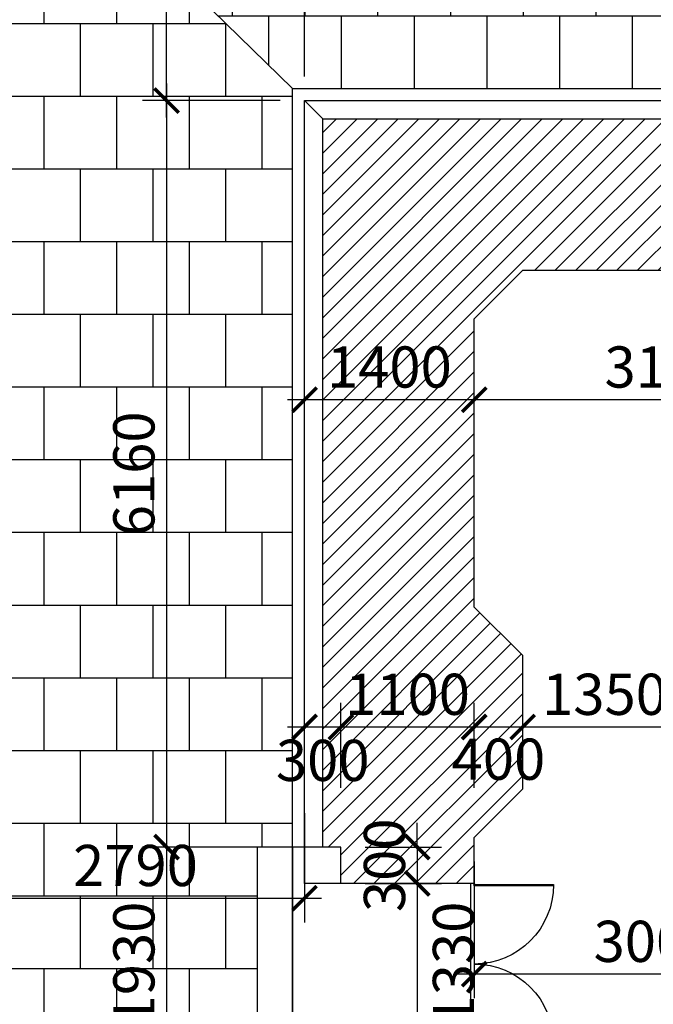
# Model space of a CAD drawing. Extents: x -113815 to 379249, y 305977 to 512155.
# Drawn here: x 2436 to 7664, y 403000 to 411125 of the extents above; entities that cross this region are included whole.
import ezdxf

# ---------------------------------------------------------------- set-up
doc = ezdxf.new("R2010")
doc.units = 0
doc.header["$LTSCALE"] = 1000
doc.header["$MEASUREMENT"] = 0
doc.layers.get('0').update_dxf_attribs({"linetype": 'CONTINUOUS'})
doc.layers.get('DEFPOINTS').update_dxf_attribs({"linetype": 'CONTINUOUS'})
for name, color, linetype in [('2-CATTUONG', 2, 'CONTINUOUS'), ('21-CUA', 21, 'CONTINUOUS'), ('250-HATCH', 250, 'CONTINUOUS'), ('7-THAY', 7, 'CONTINUOUS'), ('8-MANH', 8, 'CONTINUOUS'), ('9-THAYNHAT', 9, 'CONTINUOUS'), ('KICHTHUOC', 1, 'CONTINUOUS')]:
    doc.layers.add(name, color=color, linetype=linetype)
doc.styles.add('KT', font='vnsimli.shx', dxfattribs={"width": 0.75})
doc.dimstyles.new('A3-1-100-200', dxfattribs={"dimscale": 200, "dimtxt": 1.7, "dimasz": 1, "dimexe": 1, "dimexo": 1, "dimgap": 0.5, "dimtad": 1, "dimdec": 0, "dimzin": 13, "dimdsep": 46, "dimtxsty": 'KT', "dimblk1": 'ARCHTICK', "dimblk2": 'ARCHTICK', "dimsah": 1, "dimcen": 0, "dimdle": 0.7, "dimclrd": 9, "dimclre": 8, "dimclrt": 3, "dimadec": 0, "dimazin": 0, "dimtfac": 1.222222, "dimtdec": 0, "dimtix": 1, "dimtmove": 2, "dimatfit": 3, "dimldrblk": 'ARCHTICK', "dimfxl": 0, "dimtolj": 1, "dimtzin": 13, "dimarcsym": 0})

# ---------------------------------------------------------------- blocks, each defined once
blk = doc.blocks.new('fghfghfg')
for points in [[(-630, 0), (-640, 0), (-640, -640), (-630, -640)], [(630, 0), (640, 0), (640, -640), (630, -640)]]:
    blk.add_lwpolyline(points, close=True)
blk.add_lwpolyline([(0, 0, 0, 20, 0), (0, -100, 20, 20, 0)], format="xyseb")
for centre in [(-645, 0), (645, 0)]:
    blk.add_circle(centre, 5)
for centre, start, end in [((-640, 0), 270, 0), ((640, 0), 180, 270)]:
    blk.add_arc(centre, 640, start, end)
blk = doc.blocks.new('_ARCHTICK')
at = {"color": 0, "linetype": 'ByBlock', "const_width": 0.15}
blk.add_lwpolyline([(-0.5, -0.5), (0.5, 0.5)], dxfattribs=at)
blk = doc.blocks.new('*D849')
at = {"layer": 'DEFPOINTS', "color": 0, "transparency": 16777216}
for p in [(1996.6, 404777.7), (4786.6, 404777.7), (4786.6, 403875.7)]:
    blk.add_point(p, dxfattribs=at)
at = {"layer": 'KICHTHUOC', "color": 8, "lineweight": -2, "transparency": 16777216}
for p, q in [((1996.6, 404577.7), (1996.6, 403675.7)), ((4786.6, 404577.7), (4786.6, 403675.7))]:
    blk.add_line(p, q, dxfattribs=at)
at = {"layer": 'KICHTHUOC', "color": 9, "lineweight": -2, "transparency": 16777216}
blk.add_line((1856.6, 403875.7), (4926.6, 403875.7), dxfattribs=at)
at = {"layer": 'KICHTHUOC', "color": 9, "lineweight": -2, "transparency": 16777216, "xscale": 200, "yscale": 200, "zscale": 200, "rotation": 180}
blk.add_blockref('_ARCHTICK', (1996.6, 403875.7), dxfattribs=at)
at = {"layer": 'KICHTHUOC', "color": 9, "lineweight": -2, "transparency": 16777216, "xscale": 200, "yscale": 200, "zscale": 200}
blk.add_blockref('_ARCHTICK', (4786.6, 403875.7), dxfattribs=at)
at = {"layer": 'KICHTHUOC', "color": 3, "transparency": 16777216, "insert": (3391.6, 404145.7), "char_height": 340, "attachment_point": 5, "style": 'KT'}
blk.add_mtext('\\A1;2790', dxfattribs=at)
blk = doc.blocks.new('*D852')
at = {"layer": 'DEFPOINTS', "color": 0, "transparency": 16777216}
for p in [(3648.3, 416257.7), (4786.6, 416257.7), (4786.6, 410457.7)]:
    blk.add_point(p, dxfattribs=at)
at = {"layer": 'KICHTHUOC', "color": 9, "lineweight": -2, "transparency": 16777216}
blk.add_line((3648.3, 410317.7), (3648.3, 416397.7), dxfattribs=at)
at = {"layer": 'KICHTHUOC', "color": 8, "lineweight": -2, "transparency": 16777216}
for p, q in [((4586.6, 416257.7), (3448.3, 416257.7)), ((4586.6, 410457.7), (3448.3, 410457.7))]:
    blk.add_line(p, q, dxfattribs=at)
at = {"layer": 'KICHTHUOC', "color": 9, "lineweight": -2, "transparency": 16777216, "xscale": 200, "yscale": 200, "zscale": 200}
for p, rotation in [((3648.3, 416257.7), 90), ((3648.3, 410457.7), 270)]:
    blk.add_blockref('_ARCHTICK', p, dxfattribs=dict(at, rotation=rotation))
at = {"layer": 'KICHTHUOC', "color": 3, "transparency": 16777216, "insert": (3378.3, 413357.7), "char_height": 340, "attachment_point": 5, "rotation": 90, "style": 'KT'}
blk.add_mtext('\\A1;5800', dxfattribs=at)
blk = doc.blocks.new('*D853')
at = {"layer": 'DEFPOINTS', "color": 0, "transparency": 16777216}
for p in [(4786.6, 410457.7), (3648.3, 404297.7), (4786.6, 404297.7)]:
    blk.add_point(p, dxfattribs=at)
at = {"layer": 'KICHTHUOC', "color": 9, "lineweight": -2, "transparency": 16777216}
blk.add_line((3648.3, 410597.7), (3648.3, 404157.7), dxfattribs=at)
at = {"layer": 'KICHTHUOC', "color": 8, "lineweight": -2, "transparency": 16777216}
for p, q in [((4586.6, 410457.7), (3448.3, 410457.7)), ((4586.6, 404297.7), (3448.3, 404297.7))]:
    blk.add_line(p, q, dxfattribs=at)
at = {"layer": 'KICHTHUOC', "color": 9, "lineweight": -2, "transparency": 16777216, "xscale": 200, "yscale": 200, "zscale": 200}
for p, rotation in [((3648.3, 410457.7), 90), ((3648.3, 404297.7), 270)]:
    blk.add_blockref('_ARCHTICK', p, dxfattribs=dict(at, rotation=rotation))
at = {"layer": 'KICHTHUOC', "color": 3, "transparency": 16777216, "insert": (3378.3, 407377.7), "char_height": 340, "attachment_point": 5, "rotation": 90, "style": 'KT'}
blk.add_mtext('\\A1;6160', dxfattribs=at)
blk = doc.blocks.new('*D854')
at = {"layer": 'DEFPOINTS', "color": 0, "transparency": 16777216}
for p in [(4786.6, 404297.7), (3648.3, 402367.7), (4786.6, 402367.7)]:
    blk.add_point(p, dxfattribs=at)
at = {"layer": 'KICHTHUOC', "color": 9, "lineweight": -2, "transparency": 16777216}
blk.add_line((3648.3, 404437.7), (3648.3, 402227.7), dxfattribs=at)
at = {"layer": 'KICHTHUOC', "color": 8, "lineweight": -2, "transparency": 16777216}
for p, q in [((4586.6, 404297.7), (3448.3, 404297.7)), ((4586.6, 402367.7), (3448.3, 402367.7))]:
    blk.add_line(p, q, dxfattribs=at)
at = {"layer": 'KICHTHUOC', "color": 9, "lineweight": -2, "transparency": 16777216, "xscale": 200, "yscale": 200, "zscale": 200}
for p, rotation in [((3648.3, 404297.7), 90), ((3648.3, 402367.7), 270)]:
    blk.add_blockref('_ARCHTICK', p, dxfattribs=dict(at, rotation=rotation))
at = {"layer": 'KICHTHUOC', "color": 3, "transparency": 16777216, "insert": (3378.3, 403332.7), "char_height": 340, "attachment_point": 5, "rotation": 90, "style": 'KT'}
blk.add_mtext('\\A1;1930', dxfattribs=at)
blk = doc.blocks.new('*D857')
at = {"layer": 'DEFPOINTS', "color": 0, "transparency": 16777216}
for p in [(5086.6, 404297.7), (5086.6, 403997.7), (5716.1, 403997.7)]:
    blk.add_point(p, dxfattribs=at)
at = {"layer": 'KICHTHUOC', "color": 9, "lineweight": -2, "transparency": 16777216}
for p, q in [((5716.1, 404297.7), (5716.1, 404497.7)), ((5716.1, 404297.7), (5716.1, 403997.7)), ((5716.1, 403997.7), (5716.1, 403797.7))]:
    blk.add_line(p, q, dxfattribs=at)
at = {"layer": 'KICHTHUOC', "color": 8, "lineweight": -2, "transparency": 16777216}
for p, q in [((5286.6, 404297.7), (5916.1, 404297.7)), ((5286.6, 403997.7), (5916.1, 403997.7))]:
    blk.add_line(p, q, dxfattribs=at)
at = {"layer": 'KICHTHUOC', "color": 9, "lineweight": -2, "transparency": 16777216, "xscale": 200, "yscale": 200, "zscale": 200}
for p, rotation in [((5716.1, 404297.7), 270), ((5716.1, 403997.7), 90)]:
    blk.add_blockref('_ARCHTICK', p, dxfattribs=dict(at, rotation=rotation))
at = {"layer": 'KICHTHUOC', "color": 3, "transparency": 16777216, "insert": (5446.1, 404147.7), "char_height": 340, "attachment_point": 5, "rotation": 90, "style": 'KT'}
blk.add_mtext('\\A1;300', dxfattribs=at)
blk = doc.blocks.new('*D858')
at = {"layer": 'DEFPOINTS', "color": 0, "transparency": 16777216}
for p in [(5086.6, 403997.7), (5086.6, 402667.7), (5716.1, 402667.7)]:
    blk.add_point(p, dxfattribs=at)
at = {"layer": 'KICHTHUOC', "color": 9, "lineweight": -2, "transparency": 16777216}
blk.add_line((5716.1, 404137.7), (5716.1, 402527.7), dxfattribs=at)
at = {"layer": 'KICHTHUOC', "color": 8, "lineweight": -2, "transparency": 16777216}
for p, q in [((5286.6, 403997.7), (5916.1, 403997.7)), ((5286.6, 402667.7), (5916.1, 402667.7))]:
    blk.add_line(p, q, dxfattribs=at)
at = {"layer": 'KICHTHUOC', "color": 9, "lineweight": -2, "transparency": 16777216, "xscale": 200, "yscale": 200, "zscale": 200}
for p, rotation in [((5716.1, 403997.7), 90), ((5716.1, 402667.7), 270)]:
    blk.add_blockref('_ARCHTICK', p, dxfattribs=dict(at, rotation=rotation))
at = {"layer": 'KICHTHUOC', "color": 3, "transparency": 16777216, "insert": (6015.3, 403332.7), "char_height": 340, "attachment_point": 5, "rotation": 90, "style": 'KT'}
blk.add_mtext('\\A1;1330', dxfattribs=at)
blk = doc.blocks.new('*D873')
at = {"layer": 'DEFPOINTS', "color": 0, "transparency": 16777216}
for p in [(4786.6, 411443.1), (4786.6, 410457.7), (10936.6, 410457.7)]:
    blk.add_point(p, dxfattribs=at)
at = {"layer": 'KICHTHUOC', "color": 8, "lineweight": -2, "transparency": 16777216}
for p, q in [((4786.6, 410657.7), (4786.6, 411643.1)), ((10936.6, 410657.7), (10936.6, 411643.1))]:
    blk.add_line(p, q, dxfattribs=at)
at = {"layer": 'KICHTHUOC', "color": 9, "lineweight": -2, "transparency": 16777216}
blk.add_line((11076.6, 411443.1), (4646.6, 411443.1), dxfattribs=at)
at = {"layer": 'KICHTHUOC', "color": 9, "lineweight": -2, "transparency": 16777216, "xscale": 200, "yscale": 200, "zscale": 200, "rotation": 180}
blk.add_blockref('_ARCHTICK', (4786.6, 411443.1), dxfattribs=at)
at = {"layer": 'KICHTHUOC', "color": 9, "lineweight": -2, "transparency": 16777216, "xscale": 200, "yscale": 200, "zscale": 200}
blk.add_blockref('_ARCHTICK', (10936.6, 411443.1), dxfattribs=at)
at = {"layer": 'KICHTHUOC', "color": 3, "transparency": 16777216, "insert": (7861.6, 411713.1), "char_height": 340, "attachment_point": 5, "style": 'KT'}
blk.add_mtext('\\A1;6150', dxfattribs=at)
blk = doc.blocks.new('*D911')
at = {"layer": 'DEFPOINTS', "color": 0, "transparency": 16777216}
for p in [(6586.6, 405288.4), (6586.6, 404587.7), (7936.6, 404587.7)]:
    blk.add_point(p, dxfattribs=at)
at = {"layer": 'KICHTHUOC', "color": 8, "lineweight": -2, "transparency": 16777216}
for p, q in [((6586.6, 404787.7), (6586.6, 405488.4)), ((7936.6, 404787.7), (7936.6, 405488.4))]:
    blk.add_line(p, q, dxfattribs=at)
at = {"layer": 'KICHTHUOC', "color": 9, "lineweight": -2, "transparency": 16777216}
blk.add_line((8076.6, 405288.4), (6446.6, 405288.4), dxfattribs=at)
at = {"layer": 'KICHTHUOC', "color": 9, "lineweight": -2, "transparency": 16777216, "xscale": 200, "yscale": 200, "zscale": 200, "rotation": 180}
blk.add_blockref('_ARCHTICK', (6586.6, 405288.4), dxfattribs=at)
at = {"layer": 'KICHTHUOC', "color": 9, "lineweight": -2, "transparency": 16777216, "xscale": 200, "yscale": 200, "zscale": 200}
blk.add_blockref('_ARCHTICK', (7936.6, 405288.4), dxfattribs=at)
at = {"layer": 'KICHTHUOC', "color": 3, "transparency": 16777216, "insert": (7261.6, 405558.4), "char_height": 340, "attachment_point": 5, "style": 'KT'}
blk.add_mtext('\\A1;1350', dxfattribs=at)
blk = doc.blocks.new('*D913')
at = {"layer": 'DEFPOINTS', "color": 0, "transparency": 16777216}
for p in [(6186.6, 405288.4), (6186.6, 404587.7), (6586.6, 404587.7)]:
    blk.add_point(p, dxfattribs=at)
at = {"layer": 'KICHTHUOC', "color": 8, "lineweight": -2, "transparency": 16777216}
for p, q in [((6186.6, 404787.7), (6186.6, 405488.4)), ((6586.6, 404787.7), (6586.6, 405488.4))]:
    blk.add_line(p, q, dxfattribs=at)
at = {"layer": 'KICHTHUOC', "color": 9, "lineweight": -2, "transparency": 16777216}
blk.add_line((6726.6, 405288.4), (6046.6, 405288.4), dxfattribs=at)
at = {"layer": 'KICHTHUOC', "color": 9, "lineweight": -2, "transparency": 16777216, "xscale": 200, "yscale": 200, "zscale": 200, "rotation": 180}
blk.add_blockref('_ARCHTICK', (6186.6, 405288.4), dxfattribs=at)
at = {"layer": 'KICHTHUOC', "color": 9, "lineweight": -2, "transparency": 16777216, "xscale": 200, "yscale": 200, "zscale": 200}
blk.add_blockref('_ARCHTICK', (6586.6, 405288.4), dxfattribs=at)
at = {"layer": 'KICHTHUOC', "color": 3, "transparency": 16777216, "insert": (6386.6, 405022.9), "char_height": 340, "attachment_point": 5, "style": 'KT'}
blk.add_mtext('\\A1;400', dxfattribs=at)
blk = doc.blocks.new('*D914')
at = {"layer": 'DEFPOINTS', "color": 0, "transparency": 16777216}
for p in [(5086.6, 405288.4), (5086.6, 404587.7), (6186.6, 404587.7)]:
    blk.add_point(p, dxfattribs=at)
at = {"layer": 'KICHTHUOC', "color": 8, "lineweight": -2, "transparency": 16777216}
for p, q in [((5086.6, 404787.7), (5086.6, 405488.4)), ((6186.6, 404787.7), (6186.6, 405488.4))]:
    blk.add_line(p, q, dxfattribs=at)
at = {"layer": 'KICHTHUOC', "color": 9, "lineweight": -2, "transparency": 16777216}
blk.add_line((6326.6, 405288.4), (4946.6, 405288.4), dxfattribs=at)
at = {"layer": 'KICHTHUOC', "color": 9, "lineweight": -2, "transparency": 16777216, "xscale": 200, "yscale": 200, "zscale": 200, "rotation": 180}
blk.add_blockref('_ARCHTICK', (5086.6, 405288.4), dxfattribs=at)
at = {"layer": 'KICHTHUOC', "color": 9, "lineweight": -2, "transparency": 16777216, "xscale": 200, "yscale": 200, "zscale": 200}
blk.add_blockref('_ARCHTICK', (6186.6, 405288.4), dxfattribs=at)
at = {"layer": 'KICHTHUOC', "color": 3, "transparency": 16777216, "insert": (5636.6, 405558.4), "char_height": 340, "attachment_point": 5, "style": 'KT'}
blk.add_mtext('\\A1;1100', dxfattribs=at)
blk = doc.blocks.new('*D915')
at = {"layer": 'DEFPOINTS', "color": 0, "transparency": 16777216}
for p in [(4786.6, 405288.4), (4786.6, 404587.7), (5086.6, 404587.7)]:
    blk.add_point(p, dxfattribs=at)
at = {"layer": 'KICHTHUOC', "color": 8, "lineweight": -2, "transparency": 16777216}
for p, q in [((4786.6, 404787.7), (4786.6, 405488.4)), ((5086.6, 404787.7), (5086.6, 405488.4))]:
    blk.add_line(p, q, dxfattribs=at)
at = {"layer": 'KICHTHUOC', "color": 9, "lineweight": -2, "transparency": 16777216}
blk.add_line((5226.6, 405288.4), (4646.6, 405288.4), dxfattribs=at)
at = {"layer": 'KICHTHUOC', "color": 9, "lineweight": -2, "transparency": 16777216, "xscale": 200, "yscale": 200, "zscale": 200, "rotation": 180}
blk.add_blockref('_ARCHTICK', (4786.6, 405288.4), dxfattribs=at)
at = {"layer": 'KICHTHUOC', "color": 9, "lineweight": -2, "transparency": 16777216, "xscale": 200, "yscale": 200, "zscale": 200}
blk.add_blockref('_ARCHTICK', (5086.6, 405288.4), dxfattribs=at)
at = {"layer": 'KICHTHUOC', "color": 3, "transparency": 16777216, "insert": (4936.6, 405013), "char_height": 340, "attachment_point": 5, "style": 'KT'}
blk.add_mtext('\\A1;300', dxfattribs=at)
blk = doc.blocks.new('*D930')
at = {"layer": 'DEFPOINTS', "color": 0, "transparency": 16777216}
for p in [(6186.6, 407989.2), (6186.6, 407337.7), (9366.6, 407337.7)]:
    blk.add_point(p, dxfattribs=at)
at = {"layer": 'KICHTHUOC', "color": 8, "lineweight": -2, "transparency": 16777216}
for p, q in [((6186.6, 407537.7), (6186.6, 408189.2)), ((9366.6, 407537.7), (9366.6, 408189.2))]:
    blk.add_line(p, q, dxfattribs=at)
at = {"layer": 'KICHTHUOC', "color": 9, "lineweight": -2, "transparency": 16777216}
blk.add_line((9506.6, 407989.2), (6046.6, 407989.2), dxfattribs=at)
at = {"layer": 'KICHTHUOC', "color": 9, "lineweight": -2, "transparency": 16777216, "xscale": 200, "yscale": 200, "zscale": 200, "rotation": 180}
blk.add_blockref('_ARCHTICK', (6186.6, 407989.2), dxfattribs=at)
at = {"layer": 'KICHTHUOC', "color": 9, "lineweight": -2, "transparency": 16777216, "xscale": 200, "yscale": 200, "zscale": 200}
blk.add_blockref('_ARCHTICK', (9366.6, 407989.2), dxfattribs=at)
at = {"layer": 'KICHTHUOC', "color": 3, "transparency": 16777216, "insert": (7776.6, 408259.2), "char_height": 340, "attachment_point": 5, "style": 'KT'}
blk.add_mtext('\\A1;3180', dxfattribs=at)
blk = doc.blocks.new('*D931')
at = {"layer": 'DEFPOINTS', "color": 0, "transparency": 16777216}
for p in [(4786.6, 407989.2), (4786.6, 407337.7), (6186.6, 407337.7)]:
    blk.add_point(p, dxfattribs=at)
at = {"layer": 'KICHTHUOC', "color": 8, "lineweight": -2, "transparency": 16777216}
for p, q in [((4786.6, 407537.7), (4786.6, 408189.2)), ((6186.6, 407537.7), (6186.6, 408189.2))]:
    blk.add_line(p, q, dxfattribs=at)
at = {"layer": 'KICHTHUOC', "color": 9, "lineweight": -2, "transparency": 16777216}
blk.add_line((6326.6, 407989.2), (4646.6, 407989.2), dxfattribs=at)
at = {"layer": 'KICHTHUOC', "color": 9, "lineweight": -2, "transparency": 16777216, "xscale": 200, "yscale": 200, "zscale": 200, "rotation": 180}
blk.add_blockref('_ARCHTICK', (4786.6, 407989.2), dxfattribs=at)
at = {"layer": 'KICHTHUOC', "color": 9, "lineweight": -2, "transparency": 16777216, "xscale": 200, "yscale": 200, "zscale": 200}
blk.add_blockref('_ARCHTICK', (6186.6, 407989.2), dxfattribs=at)
at = {"layer": 'KICHTHUOC', "color": 3, "transparency": 16777216, "insert": (5486.6, 408259.2), "char_height": 340, "attachment_point": 5, "style": 'KT'}
blk.add_mtext('\\A1;1400', dxfattribs=at)
blk = doc.blocks.new('*D936')
at = {"layer": 'DEFPOINTS', "color": 0, "transparency": 16777216}
for p in [(9186.6, 404477.7), (6186.6, 404377.7), (6186.6, 403249.7)]:
    blk.add_point(p, dxfattribs=at)
at = {"layer": 'KICHTHUOC', "color": 8, "lineweight": -2, "transparency": 16777216}
for p, q in [((9186.6, 404277.7), (9186.6, 403049.7)), ((6186.6, 404177.7), (6186.6, 403049.7))]:
    blk.add_line(p, q, dxfattribs=at)
at = {"layer": 'KICHTHUOC', "color": 9, "lineweight": -2, "transparency": 16777216}
blk.add_line((9326.6, 403249.7), (6046.6, 403249.7), dxfattribs=at)
at = {"layer": 'KICHTHUOC', "color": 9, "lineweight": -2, "transparency": 16777216, "xscale": 200, "yscale": 200, "zscale": 200, "rotation": 180}
blk.add_blockref('_ARCHTICK', (6186.6, 403249.7), dxfattribs=at)
at = {"layer": 'KICHTHUOC', "color": 9, "lineweight": -2, "transparency": 16777216, "xscale": 200, "yscale": 200, "zscale": 200}
blk.add_blockref('_ARCHTICK', (9186.6, 403249.7), dxfattribs=at)
at = {"layer": 'KICHTHUOC', "color": 3, "transparency": 16777216, "insert": (7686.6, 403519.7), "char_height": 340, "attachment_point": 5, "style": 'KT'}
blk.add_mtext('\\A1;3000', dxfattribs=at)

msp = doc.modelspace()

# ---------------------------------------------------------------- hatches: boundary and pattern name
at = {"layer": '250-HATCH'}
h = msp.add_hatch(dxfattribs=at)
h.set_pattern_fill('AR-B88', color=256, scale=75, style=0)
h.set_pattern_definition([(0, (-1507.87, 410557.7), (0, 600), []), (90, (-1507.87, 410557.72), (-300, 600), [600, -600])])
h.paths.add_polyline_path([(25280.8, 416607.7), (25036.6, 416607.7), (25036.6, 416657.7), (24696.6, 416657.7), (24696.6, 416537.7), (24746.6, 416537.7), (24746.6, 416207.7), (24416.6, 416207.7), (24416.6, 416257.7), (21776.6, 416257.7), (21776.6, 416207.7), (21196.6, 416207.7), (21196.6, 416257.7), (17936.6, 416257.7), (17936.6, 416207.7), (17356.6, 416207.7), (17356.6, 416257.7), (14096.6, 416257.7), (14096.6, 416207.7), (13516.6, 416207.7), (13516.6, 416257.7), (10256.6, 416257.7), (10256.6, 416207.7), (9676.6, 416207.7), (9676.6, 416257.7), (6416.6, 416257.7), (6416.6, 416207.7), (5836.6, 416207.7), (5836.6, 416257.7), (2576.6, 416257.7), (2576.6, 416207.7), (1996.6, 416207.7), (1996.6, 416257.7), (-643.4, 416257.7), (-643.4, 416207.7), (-973.4, 416207.7), (-973.4, 416537.7), (-923.4, 416537.7), (-923.4, 416657.7), (-1263.4, 416657.7), (-1263.4, 416607.7), (-1507.9, 416607.7), (4686.6, 410557.7), (10936.6, 410557.7), (10936.6, 410857.7), (12866.6, 410857.7), (12866.6, 410557.7), (19076.6, 410557.7)])
h.paths.add_polyline_path([(11522.7, 412603), (11216, 412402.9), (10909.3, 412603)], flags=16)
h.paths.add_polyline_path([(3633.3, 412823.4), (3633.3, 413892), (3123.3, 413892), (3123.3, 412823.4)], flags=24)
h.paths.add_polyline_path([(15435.9, 411458.1), (16407.4, 411458.1), (16407.4, 411968.1), (15435.9, 411968.1)], flags=24)
h.paths.add_polyline_path([(11391.6, 411458.1), (12411.6, 411458.1), (12411.6, 411968.1), (11391.6, 411968.1)], flags=24)
h.paths.add_polyline_path([(7351.6, 411458.1), (8371.6, 411458.1), (8371.6, 411968.1), (7351.6, 411968.1)], flags=24)
h.paths.add_polyline_path([(20996.4, 415959.9), (20996.4, 416785.6), (20486.4, 416785.6), (20486.4, 415959.9)], flags=9)
h.paths.add_polyline_path([(11273.9, 412929.1), (12779.6, 412929.1), (12779.6, 413439.1), (11273.9, 413439.1)], flags=24)
h = msp.add_hatch(dxfattribs=at)
h.set_pattern_fill('AR-B88', color=256, scale=75, style=0)
h.set_pattern_definition([(0, (-1563.36, 390694.86), (0, 600), []), (90, (-1563.36, 390694.86), (-300, 600), [600, -600])])
h.paths.add_polyline_path([(4686.6, 402367.7), (4396.6, 402367.7), (4396.6, 404297.7), (4686.6, 404297.7), (4686.6, 410557.7), (-1507.9, 416607.7), (-1513.4, 416607.7), (-1513.4, 416357.7), (-1563.4, 416357.7), (-1563.4, 413137.7), (-1513.4, 413137.7), (-1513.4, 412557.7), (-1563.4, 412557.7), (-1563.4, 409337.7), (-1513.4, 409337.7), (-1513.4, 408757.7), (-1563.4, 408757.7), (-1563.4, 405537.7), (-1513.4, 405537.7), (-1513.4, 404957.7), (-1563.4, 404957.7), (-1563.4, 403347.7), (1021.6, 403347.7), (1021.6, 404777.7), (376.6, 404777.7), (46.6, 404777.7), (46.6, 405107.7), (181.6, 405107.7), (181.6, 406707.7), (46.6, 406707.7), (46.6, 407037.7), (376.6, 407037.7), (376.6, 406707.7), (1666.6, 406707.7), (1666.6, 407037.7), (1996.6, 407037.7), (1996.6, 406707.7), (1861.6, 406707.7), (1861.6, 405107.7), (1996.6, 405107.7), (1996.6, 404777.7), (1666.6, 404777.7), (1021.6, 404777.7), (1021.6, 403347.7), (-1563.4, 403347.7), (-1563.4, 401737.7), (-1513.4, 401737.7), (-1513.4, 401157.7), (-1563.4, 401157.7), (-1563.4, 397937.7), (-1513.4, 397937.7), (-1513.4, 397357.7), (-1563.4, 397357.7), (-1563.4, 394137.7), (-1513.4, 394137.7), (-1513.4, 393557.7), (-1563.4, 393557.7), (-1563.4, 391237.7), (-328.6, 391237.7), (4686.6, 396137.7)])
h.paths.add_polyline_path([(698.9, 401011), (392.2, 401211.2), (1005.6, 401211.2)], flags=16)
h.paths.add_polyline_path([(-669.1, 410948.4), (-669.1, 412017), (-1179.1, 412017), (-1179.1, 410948.4)], flags=24)
h.paths.add_polyline_path([(-669.1, 405232.7), (-669.1, 406252.7), (-1179.1, 406252.7), (-1179.1, 405232.7)], flags=24)
h.paths.add_polyline_path([(-669.1, 397376.3), (-669.1, 398639.1), (-1179.1, 398639.1), (-1179.1, 397376.3)], flags=24)
h.paths.add_polyline_path([(-102.4, 390694.9), (-102.4, 391520.6), (-612.4, 391520.6), (-612.4, 390694.9)], flags=9)
h.paths.add_polyline_path([(-1244.1, 403890.7), (-272.6, 403890.7), (-272.6, 404400.7), (-1244.1, 404400.7)], flags=24)
h.paths.add_polyline_path([(-201.2, 403299.2), (624.5, 403299.2), (624.5, 403809.2), (-201.2, 403809.2)], flags=24)
h.paths.add_polyline_path([(511.6, 403890.7), (1531.6, 403890.7), (1531.6, 404400.7), (511.6, 404400.7)], flags=24)
h.paths.add_polyline_path([(1418.8, 403299.2), (2244.5, 403299.2), (2244.5, 403809.2), (1418.8, 403809.2)], flags=24)
h.paths.add_polyline_path([(2857.4, 403890.7), (3925.9, 403890.7), (3925.9, 404400.7), (2857.4, 404400.7)], flags=24)
h.paths.add_polyline_path([(895.3, 406459.9), (895.3, 407285.6), (385.3, 407285.6), (385.3, 406459.9)], flags=25)
h.paths.add_polyline_path([(895.3, 404529.9), (895.3, 405355.6), (385.3, 405355.6), (385.3, 404529.9)], flags=24)
h.paths.add_polyline_path([(3633.3, 406867.7), (3633.3, 407887.7), (3123.3, 407887.7), (3123.3, 406867.7)], flags=24)
h.paths.add_polyline_path([(3633.3, 402822.7), (3633.3, 403842.7), (3123.3, 403842.7), (3123.3, 402822.7)], flags=24)
h.paths.add_polyline_path([(3633.3, 398792.7), (3633.3, 399812.7), (3123.3, 399812.7), (3123.3, 398792.7)], flags=24)
h.paths.add_polyline_path([(1077.4, 394980.2), (2145.9, 394980.2), (2145.9, 395490.2), (1077.4, 395490.2)], flags=24)
h.paths.add_polyline_path([(4523.8, 404758), (5349.5, 404758), (5349.5, 405268), (4523.8, 405268)], flags=9)
h.paths.add_polyline_path([(756.8, 401537.3), (2262.5, 401537.3), (2262.5, 402047.3), (756.8, 402047.3)], flags=24)
h = msp.add_hatch(dxfattribs=at)
h.set_pattern_fill('_USER', color=256, scale=120, angle=45, style=0, pattern_type=0)
h.set_pattern_definition([(45, (0, 0), (-84.852814, 84.852814), [])])
h.paths.add_polyline_path([(6186.6, 408657.7), (6586.6, 409057.7), (8946.6, 409057.7), (9366.6, 408637.7), (10466.6, 408637.7), (10886.6, 409057.7), (11236.6, 409057.7), (11236.6, 410157.7), (10936.6, 410157.7), (10936.6, 410307.7), (4936.6, 410307.7), (4936.6, 404297.7), (5086.6, 404297.7), (5086.6, 403997.7), (6186.6, 403997.7), (6186.6, 404377.7), (6586.6, 404777.7), (6586.6, 405877.7), (6186.6, 406277.7)])
h.paths.add_polyline_path([(5701.1, 403734.9), (5701.1, 404560.6), (5191.1, 404560.6), (5191.1, 403734.9)], flags=9)
h.paths.add_polyline_path([(10673.8, 409602.9), (11499.5, 409602.9), (11499.5, 410112.9), (10673.8, 410112.9)], flags=9)
h.paths.add_polyline_path([(8320.2, 409247.7), (8320.2, 410267.7), (7810.2, 410267.7), (7810.2, 409247.7)], flags=24)
h.paths.add_polyline_path([(5973.8, 404767.9), (6799.5, 404767.9), (6799.5, 405277.9), (5973.8, 405277.9)], flags=24)
h.paths.add_polyline_path([(5150.9, 405303.4), (6122.4, 405303.4), (6122.4, 405813.4), (5150.9, 405813.4)], flags=24)
h.paths.add_polyline_path([(4523.8, 404758), (5349.5, 404758), (5349.5, 405268), (4523.8, 405268)], flags=9)
h.paths.add_polyline_path([(4976.6, 408004.2), (5996.6, 408004.2), (5996.6, 408514.2), (4976.6, 408514.2)], flags=24)

# ---------------------------------------------------------------- linework, layer by layer
at = {"layer": '2-CATTUONG'}
for p, q in [((6586.6, 409057.7), (6186.6, 408657.7)), ((6586.6, 409057.7), (8946.6, 409057.7)), ((6186.6, 406277.7), (6186.6, 408657.7)), ((6586.6, 405877.7), (6186.6, 406277.7)), ((6586.6, 404777.7), (6586.6, 405877.7)), ((6586.6, 404777.7), (6186.6, 404377.7)), ((6186.6, 403997.7), (6186.6, 404377.7)), ((5086.6, 404297.7), (4936.6, 404297.7)), ((5086.6, 403997.7), (5086.6, 404297.7)), ((6186.6, 403997.7), (5086.6, 403997.7))]:
    msp.add_line(p, q, dxfattribs=at)
msp.add_lwpolyline([(4936.6, 404297.7), (4936.6, 410307.7), (10936.6, 410307.7)], dxfattribs=at)
at = {"layer": '7-THAY'}
msp.add_line((5086.6, 403997.7), (4786.6, 403997.7), dxfattribs=at)
msp.add_lwpolyline([(4786.6, 403997.7), (4786.6, 410457.7), (10936.6, 410457.7)], dxfattribs=at)
at = {"layer": '8-MANH'}
msp.add_line((4686.6, 410557.7), (-1507.9, 416607.7), dxfattribs=at)
msp.add_lwpolyline([(10941.6, 396137.7), (4686.6, 396137.7), (4686.6, 410557.7), (10936.6, 410557.7)], dxfattribs=at)
at = {"layer": '9-THAYNHAT'}
for p, q in [((4786.6, 410457.7), (4936.6, 410307.4)), ((4686.6, 404297.7), (4686.6, 402367.7)), ((4936.6, 404297.7), (4786.6, 404297.7)), ((6156.6, 403997.7), (6156.6, 402667.7))]:
    msp.add_line(p, q, dxfattribs=at)
msp.add_lwpolyline([(4786.6, 404297.7), (4396.6, 404297.7), (4396.6, 402367.7), (4786.6, 402367.7)], dxfattribs=at)

# ---------------------------------------------------------------- block references
at = {"layer": '21-CUA', "xscale": -1.023076923076923, "yscale": 1.023076923076923, "zscale": 1.023076923076923, "rotation": 90}
msp.add_blockref('fghfghfg', (6186.6, 403332.7), dxfattribs=at)

# ---------------------------------------------------------------- dimensions: what is measured, and where the dimension line sits
at = {"layer": 'KICHTHUOC'}
for base, p1, p2, picture, middle in [((3648.3, 416257.7), (4786.6, 410457.7), (4786.6, 416257.7), '*D852', (3378.3, 413357.7)), ((3648.3, 404297.7), (4786.6, 410457.7), (4786.6, 404297.7), '*D853', (3378.3, 407377.7)), ((5716.1, 403997.7), (5086.6, 404297.7), (5086.6, 403997.7), '*D857', (5446.1, 404147.7)), ((3648.3, 402367.7), (4786.6, 404297.7), (4786.6, 402367.7), '*D854', (3378.3, 403332.7))]:
    dim = msp.add_linear_dim(base=base, p1=p1, p2=p2, angle=90, dimstyle='A3-1-100-200', dxfattribs=at)
    dim.commit()
    dim.dimension.update_dxf_attribs({"geometry": picture, "text_midpoint": middle})
for base, p1, p2, picture, middle in [((4786.6, 411443.1), (10936.6, 410457.7), (4786.6, 410457.7), '*D873', (7861.6, 411713.1)), ((4786.6, 407989.2), (6186.6, 407337.7), (4786.6, 407337.7), '*D931', (5486.6, 408259.2)), ((6186.6, 407989.2), (9366.6, 407337.7), (6186.6, 407337.7), '*D930', (7776.6, 408259.2)), ((5086.6, 405288.4), (6186.6, 404587.7), (5086.6, 404587.7), '*D914', (5636.6, 405558.4)), ((6586.6, 405288.4), (7936.6, 404587.7), (6586.6, 404587.7), '*D911', (7261.6, 405558.4)), ((4786.6, 403875.7), (1996.6, 404777.7), (4786.6, 404777.7), '*D849', (3391.6, 404145.7)), ((6186.6, 403249.7), (9186.6, 404477.7), (6186.6, 404377.7), '*D936', (7686.6, 403519.7))]:
    dim = msp.add_linear_dim(base=base, p1=p1, p2=p2, dimstyle='A3-1-100-200', dxfattribs=at)
    dim.commit()
    dim.dimension.update_dxf_attribs({"geometry": picture, "text_midpoint": middle})
for base, p1, p2, picture, middle in [((4786.6, 405288.4), (5086.6, 404587.7), (4786.6, 404587.7), '*D915', (4936.6, 405013)), ((6186.6, 405288.4), (6586.6, 404587.7), (6186.6, 404587.7), '*D913', (6386.6, 405022.9))]:
    dim = msp.add_linear_dim(base=base, p1=p1, p2=p2, dimstyle='A3-1-100-200', dxfattribs=at)
    dim.commit()
    dim.dimension.update_dxf_attribs({"geometry": picture, "text_midpoint": middle, "dimtype": 160})
dim = msp.add_linear_dim(base=(5716.1, 402667.7), p1=(5086.6, 403997.7), p2=(5086.6, 402667.7), angle=90, dimstyle='A3-1-100-200', dxfattribs=at)
dim.commit()
dim.dimension.update_dxf_attribs({"geometry": '*D858', "text_midpoint": (6015.3, 403332.7), "dimtype": 160})

doc.saveas('drawing.dxf')
